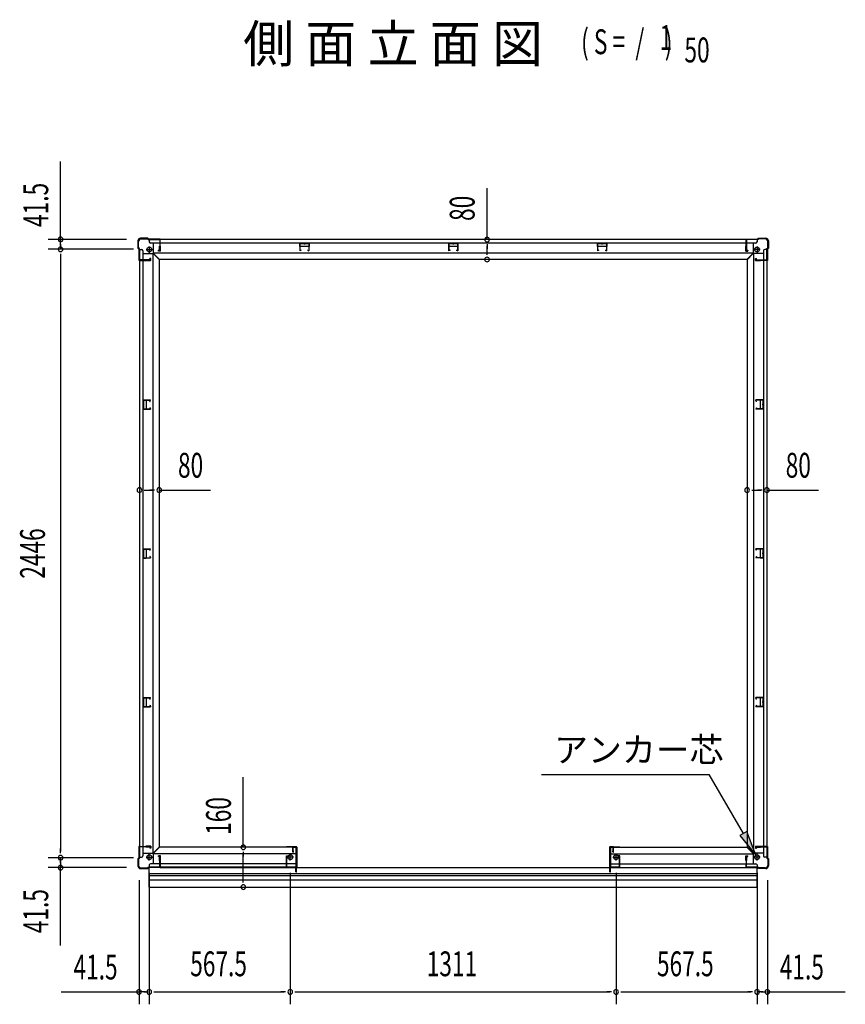
# Model space of a CAD drawing. Extents: x 543 to 20478, y 215 to 14052.
# Drawn here: x 6551 to 9874, y 5914 to 9877 of the extents above; entities that cross this region are included whole.
import ezdxf
from ezdxf.enums import TextEntityAlignment as Align

# ---------------------------------------------------------------- set-up
doc = ezdxf.new("R2010")
doc.units = 0
doc.header["$LTSCALE"] = 50
doc.header["$MEASUREMENT"] = 0
for name, color, linetype in [('HIKIDASHI', 6, 'CONTINUOUS'), ('M1', 4, 'CONTINUOUS'), ('SUNPOU', 4, 'CONTINUOUS'), ('アンカ_カバ_A', 4, 'CONTINUOUS'), ('アンカ_プレ_トＡ', 2, 'CONTINUOUS'), ('下レ_ル２５', 4, 'CONTINUOUS'), ('土台前', 6, 'CONTINUOUS'), ('土台横', 6, 'CONTINUOUS'), ('柱', 3, 'CONTINUOUS'), ('袖柱', 3, 'CONTINUOUS'), ('間柱', 3, 'CONTINUOUS')]:
    doc.layers.add(name, color=color, linetype=linetype)
doc.styles.add('00', font='ROMANS', dxfattribs={"width": 0.666667, "bigfont": 'BIGFONT'})
doc.styles.add('01', font='ROMANS', dxfattribs={"height": 3, "bigfont": 'BIGFONT'})

msp = doc.modelspace()

# ---------------------------------------------------------------- linework, layer by layer
at = {"layer": 'HIKIDASHI'}
for p, q in [((8651.5, 6838.8), (9326.4, 6838.8)), ((9463.4, 6601.3), (9326.4, 6838.8)), ((9477.9, 6609.7), (9449, 6593)), ((9449, 6593), (9513.4, 6514.7)), ((9513.4, 6514.7), (9477.9, 6609.7))]:
    msp.add_line(p, q, dxfattribs=at)
msp.add_solid([(9449, 6593), (9477.9, 6609.7), (9513.4, 6514.7)], dxfattribs=at)
at = {"layer": 'SUNPOU'}
for p, q in [((6715.4, 8993.1), (6715.4, 9306.8)), ((8431.7, 8992.1), (8431.7, 9198.9)), ((6980.4, 8993.1), (6665.4, 8993.1)), ((6715.4, 8971.8), (6715.4, 8990.6)), ((6715.4, 8968.1), (6715.4, 8978.1)), ((6715.4, 8974.3), (6715.4, 8955.6)), ((8431.7, 8973.3), (8431.7, 8954.6)), ((8431.7, 8937.1), (8431.7, 8967.1)), ((7009.4, 8953.1), (6665.4, 8953.1)), ((6715.4, 8934.3), (6715.4, 8915.6)), ((6715.4, 8928.1), (6715.4, 6529.1)), ((8431.7, 8930.8), (8431.7, 8949.6)), ((7051.2, 7983.8), (7069.9, 7983.8)), ((7057.4, 7983.8), (7087.4, 7983.8)), ((7093.7, 7983.8), (7074.9, 7983.8)), ((7112.4, 7983.8), (7319.2, 7983.8)), ((9497.2, 7983.8), (9515.9, 7983.8)), ((9503.4, 7983.8), (9533.4, 7983.8)), ((9539.7, 7983.8), (9520.9, 7983.8)), ((9558.4, 7983.8), (9765.2, 7983.8)), ((7450.8, 6546.1), (7450.8, 6827.9)), ((6715.4, 6522.8), (6715.4, 6541.6)), ((7009.4, 6504.1), (6665.4, 6504.1)), ((6715.4, 6482.8), (6715.4, 6501.6)), ((7450.8, 6527.3), (7450.8, 6508.6)), ((7450.8, 6411), (7450.8, 6521.1)), ((6980.4, 6464.1), (6665.4, 6464.1)), ((6715.4, 6489.1), (6715.4, 6479.1)), ((6715.4, 6485.3), (6715.4, 6466.6)), ((6715.4, 6150.3), (6715.4, 6464.1)), ((7072.4, 6443.1), (7072.4, 5914.1)), ((7450.8, 6404.7), (7450.8, 6423.5)), ((7639.9, 6443.1), (7639.9, 5914.1)), ((8950.9, 6443.1), (8950.9, 5914.1)), ((9518.4, 6443.1), (9518.4, 5914.1)), ((7030.9, 6414.1), (7030.9, 5914.1)), ((9559.9, 6414.1), (9559.9, 5914.1)), ((6717.2, 5964.1), (7030.9, 5964.1)), ((7053.7, 5964.1), (7034.9, 5964.1)), ((7057.4, 5964.1), (7047.4, 5964.1)), ((7049.7, 5964.1), (7068.4, 5964.1)), ((7091.2, 5964.1), (7109.9, 5964.1)), ((7097.4, 5964.1), (7614.9, 5964.1)), ((7621.2, 5964.1), (7602.4, 5964.1)), ((7658.7, 5964.1), (7677.4, 5964.1)), ((7664.9, 5964.1), (8925.9, 5964.1)), ((8932.2, 5964.1), (8913.4, 5964.1)), ((8969.7, 5964.1), (8988.4, 5964.1)), ((8975.9, 5964.1), (9493.4, 5964.1)), ((9499.7, 5964.1), (9480.9, 5964.1)), ((9541.2, 5964.1), (9522.4, 5964.1)), ((9533.4, 5964.1), (9543.4, 5964.1)), ((9537.2, 5964.1), (9555.9, 5964.1)), ((9559.9, 5964.1), (9873.7, 5964.1))]:
    msp.add_line(p, q, dxfattribs=at)
for centre, start, end in [((6715.4, 8993.1), 90, 270), ((6715.4, 8993.1), 270, 90), ((8431.7, 8992.1), 90, 270), ((8431.7, 8992.1), 270, 90), ((6715.4, 8953.1), 90, 270), ((6715.4, 8953.1), 90, 270), ((6715.4, 8953.1), 270, 90), ((6715.4, 8953.1), 270, 90), ((8431.7, 8912.1), 90, 270), ((8431.7, 8912.1), 270, 90), ((7032.4, 7983.8), 0, 180), ((7032.4, 7983.8), 180, 0), ((7112.4, 7983.8), 0, 180), ((7112.4, 7983.8), 180, 0), ((9478.4, 7983.8), 0, 180), ((9478.4, 7983.8), 180, 0), ((9558.4, 7983.8), 0, 180), ((9558.4, 7983.8), 180, 0), ((7450.8, 6546.1), 90, 270), ((7450.8, 6546.1), 270, 90), ((6715.4, 6504.1), 90, 270), ((6715.4, 6504.1), 90, 270), ((6715.4, 6504.1), 270, 90), ((6715.4, 6504.1), 270, 90), ((6715.4, 6464.1), 90, 270), ((6715.4, 6464.1), 270, 90), ((7450.8, 6386), 90, 270), ((7450.8, 6386), 270, 90), ((7030.9, 5964.1), 0, 180), ((7030.9, 5964.1), 180, 0), ((7072.4, 5964.1), 0, 180), ((7072.4, 5964.1), 0, 180), ((7072.4, 5964.1), 180, 0), ((7072.4, 5964.1), 180, 0), ((7639.9, 5964.1), 0, 180), ((7639.9, 5964.1), 0, 180), ((7639.9, 5964.1), 180, 0), ((7639.9, 5964.1), 180, 0), ((8950.9, 5964.1), 0, 180), ((8950.9, 5964.1), 0, 180), ((8950.9, 5964.1), 180, 0), ((8950.9, 5964.1), 180, 0), ((9518.4, 5964.1), 0, 180), ((9518.4, 5964.1), 0, 180), ((9518.4, 5964.1), 180, 0), ((9518.4, 5964.1), 180, 0), ((9559.9, 5964.1), 0, 180), ((9559.9, 5964.1), 180, 0)]:
    msp.add_arc(centre, 9.38, start, end, dxfattribs=at)
at = {"layer": 'アンカ_カバ_A'}
for p, q in [((7066.4, 8998.1), (7037.4, 8998.1)), ((7069.4, 8994.1), (7066.4, 8998.1)), ((9521.4, 8994.1), (9524.4, 8998.1)), ((9524.4, 8998.1), (9553.4, 8998.1)), ((7026.4, 8987.1), (7026.4, 8958.1)), ((7026.4, 8958.1), (7030.4, 8955.1)), ((7115.4, 8994.1), (7069.4, 8994.1)), ((7115.4, 8993.7), (7115.4, 8994.1)), ((9475.4, 8994.1), (9521.4, 8994.1)), ((9475.4, 8993.7), (9475.4, 8994.1)), ((9564.4, 8958.1), (9560.4, 8955.1)), ((9564.4, 8987.1), (9564.4, 8958.1)), ((7030.4, 8955.1), (7030.4, 8909.1)), ((9560.4, 8955.1), (9560.4, 8909.1)), ((7030.4, 8909.1), (7030.9, 8909.1)), ((9560.4, 8909.1), (9559.9, 8909.1)), ((7030.9, 6549.1), (7030.4, 6549.1)), ((7030.4, 6549.1), (7030.4, 6503.1)), ((7624.9, 6548.1), (7624.9, 6546.1)), ((7663.9, 6548.1), (7624.9, 6548.1)), ((7665.9, 6546.1), (7665.9, 6466.1)), ((8924.9, 6546.1), (8924.9, 6466.1)), ((8926.9, 6548.1), (8965.9, 6548.1)), ((8965.9, 6548.1), (8965.9, 6546.1)), ((9559.9, 6549.1), (9560.4, 6549.1)), ((9560.4, 6549.1), (9560.4, 6503.1)), ((7030.4, 6503.1), (7026.4, 6500.1)), ((7026.4, 6500.1), (7026.4, 6471.1)), ((9560.4, 6503.1), (9564.4, 6500.1)), ((9564.4, 6500.1), (9564.4, 6471.1)), ((7066.4, 6460.1), (7068.4, 6462.7)), ((9475.4, 6464.1), (9475.4, 6464.5)), ((9521.4, 6464.1), (9475.4, 6464.1)), ((9524.4, 6460.1), (9521.4, 6464.1)), ((7037.4, 6460.1), (7066.4, 6460.1)), ((9553.4, 6460.1), (9524.4, 6460.1))]:
    msp.add_line(p, q, dxfattribs=at)
for centre, radius, start, end in [((7037.4, 8987.1), 11, 90, 180), ((9553.4, 8987.1), 11, 0, 90), ((7663.9, 6546.1), 2, 360, 90), ((8926.9, 6546.1), 2, 90, 180), ((7037.4, 6471.1), 11, 180, 270), ((7663.9, 6466.1), 2, 330, 360), ((8926.9, 6466.1), 2, 180, 210), ((9553.4, 6471.1), 11, 270, 0)]:
    msp.add_arc(centre, radius, start, end, dxfattribs=at)
at = {"layer": 'アンカ_プレ_トＡ'}
for p, q in [((7072.4, 8965.1), (7072.4, 8939.1)), ((9518.4, 8965.1), (9518.4, 8939.1)), ((7059.4, 8952.1), (7085.4, 8952.1)), ((9531.4, 8952.1), (9505.4, 8952.1)), ((7059.4, 6506.1), (7085.4, 6506.1)), ((7072.4, 6493.1), (7072.4, 6519.1)), ((7652.9, 6506.1), (7626.9, 6506.1)), ((7639.9, 6493.1), (7639.9, 6519.1)), ((8937.9, 6506.1), (8963.9, 6506.1)), ((8950.9, 6493.1), (8950.9, 6519.1)), ((9531.4, 6506.1), (9505.4, 6506.1)), ((9518.4, 6493.1), (9518.4, 6519.1))]:
    msp.add_line(p, q, dxfattribs=at)
for centre in [(7072.4, 8952.1), (9518.4, 8952.1), (7072.4, 6506.1), (7639.9, 6506.1), (8950.9, 6506.1), (9518.4, 6506.1)]:
    msp.add_circle(centre, 10, dxfattribs=at)
at = {"layer": '下レ_ル２５'}
for p, q in [((7071.4, 6385.6), (7071.4, 6464)), ((7115.9, 6465.1), (9474.9, 6465.1)), ((7116.4, 6465.1), (7116.4, 6480.1)), ((7624.4, 6480.1), (7116.4, 6480.1)), ((7624.4, 6465.1), (7624.4, 6480.1)), ((8966.4, 6465.1), (8966.4, 6480.1)), ((8966.4, 6480.1), (9474.4, 6480.1)), ((9474.4, 6465.1), (9474.4, 6480.1)), ((9519.4, 6385.6), (9519.4, 6462.7)), ((7071.4, 6440.1), (9519.4, 6440.1)), ((7071.4, 6432.1), (9519.4, 6432.1)), ((7071.4, 6415.1), (9519.4, 6415.1)), ((7071.4, 6385.6), (9519.4, 6385.6))]:
    msp.add_line(p, q, dxfattribs=at)
at = {"layer": '土台前'}
for p, q in [((7112.4, 6545.1), (7088.4, 6521.1)), ((7112.4, 6546.1), (7112.4, 6545.1)), ((7662.4, 6546.1), (7112.4, 6546.1)), ((7662.4, 6546.1), (7662.4, 6466.1)), ((8928.4, 6546.1), (8928.4, 6466.1)), ((8928.4, 6546.1), (9478.4, 6546.1)), ((9478.4, 6546.1), (9478.4, 6545.1)), ((9478.4, 6545.1), (9502.4, 6521.1)), ((7088.4, 6521.1), (7088.4, 6480.1)), ((7662.4, 6520.1), (7088.4, 6520.1)), ((7116.9, 6512.1), (7108.9, 6512.1)), ((7108.9, 6508.6), (7108.9, 6512.1)), ((7113.4, 6508.6), (7108.9, 6508.6)), ((7113.4, 6492.6), (7113.4, 6508.6)), ((7116.9, 6492.6), (7116.9, 6512.1)), ((8928.4, 6520.1), (9502.4, 6520.1)), ((9473.9, 6492.6), (9473.9, 6512.1)), ((9473.9, 6512.1), (9481.9, 6512.1)), ((9477.4, 6508.6), (9481.9, 6508.6)), ((9477.4, 6492.6), (9477.4, 6508.6)), ((9481.9, 6508.6), (9481.9, 6512.1)), ((9502.4, 6521.1), (9502.4, 6480.1)), ((7072.4, 6475.1), (7072.4, 6466.1)), ((7662.4, 6466.1), (7072.4, 6466.1)), ((7662.4, 6480.1), (7077.4, 6480.1)), ((7116.9, 6492.6), (7113.4, 6492.6)), ((8928.4, 6480.1), (9513.4, 6480.1)), ((9473.9, 6492.6), (9477.4, 6492.6)), ((9474.4, 6466.1), (9518.4, 6466.1)), ((9518.4, 6475.1), (9518.4, 6466.1))]:
    msp.add_line(p, q, dxfattribs=at)
for centre, start, end in [((7077.4, 6475.1), 90, 180), ((9513.4, 6475.1), 0, 90)]:
    msp.add_arc(centre, 5, start, end, dxfattribs=at)
at = {"layer": '土台横'}
for p, q in [((7072.4, 8992.1), (7072.4, 8983.1)), ((9518.4, 8992.1), (7072.4, 8992.1)), ((9513.4, 8978.1), (7077.4, 8978.1)), ((7088.4, 8978.1), (7088.4, 8937.1)), ((7116.9, 8965.6), (7113.4, 8965.6)), ((7113.4, 8949.6), (7113.4, 8965.6)), ((7116.9, 8946.1), (7116.9, 8965.6)), ((7677.4, 8978.1), (7677.4, 8964.6)), ((7715.4, 8977.1), (7677.4, 8977.1)), ((7715.4, 8964.6), (7677.4, 8964.6)), ((7715.4, 8978.1), (7715.4, 8964.6)), ((8276.4, 8978.1), (8276.4, 8964.6)), ((8314.4, 8977.1), (8276.4, 8977.1)), ((8314.4, 8964.6), (8276.4, 8964.6)), ((8314.4, 8978.1), (8314.4, 8964.6)), ((8875.4, 8978.1), (8875.4, 8964.6)), ((8913.4, 8977.1), (8875.4, 8977.1)), ((8913.4, 8964.6), (8875.4, 8964.6)), ((8913.4, 8978.1), (8913.4, 8964.6)), ((9473.9, 8946.1), (9473.9, 8965.6)), ((9473.9, 8965.6), (9477.4, 8965.6)), ((9477.4, 8949.6), (9477.4, 8965.6)), ((9502.4, 8978.1), (9502.4, 8937.1)), ((9518.4, 8992.1), (9518.4, 8983.1)), ((7032.4, 8952.1), (7041.4, 8952.1)), ((7032.4, 8952.1), (7032.4, 6506.1)), ((7046.4, 8947.1), (7046.4, 6511.1)), ((7046.4, 8936.1), (7087.4, 8936.1)), ((7086.4, 8936.1), (7086.4, 6522.1)), ((7111.4, 8912.1), (7087.4, 8936.1)), ((9502.4, 8938.1), (7088.4, 8938.1)), ((7112.4, 8913.1), (7088.4, 8937.1)), ((7113.4, 8949.6), (7108.9, 8949.6)), ((7108.9, 8946.1), (7108.9, 8949.6)), ((7116.9, 8946.1), (7108.9, 8946.1)), ((9473.9, 8946.1), (9481.9, 8946.1)), ((9477.4, 8949.6), (9481.9, 8949.6)), ((9478.4, 8913.1), (9502.4, 8937.1)), ((9479.4, 8912.1), (9503.4, 8936.1)), ((9481.9, 8946.1), (9481.9, 8949.6)), ((9544.4, 8936.1), (9503.4, 8936.1)), ((9504.4, 8936.1), (9504.4, 6522.1)), ((9544.4, 8947.1), (9544.4, 6511.1)), ((9558.4, 8952.1), (9549.4, 8952.1)), ((9558.4, 8952.1), (9558.4, 6506.1)), ((7074.9, 8911.1), (7058.9, 8911.1)), ((7058.9, 8907.6), (7058.9, 8911.1)), ((7078.4, 8907.6), (7058.9, 8907.6)), ((7074.9, 8911.1), (7074.9, 8915.6)), ((7078.4, 8915.6), (7074.9, 8915.6)), ((7078.4, 8907.6), (7078.4, 8915.6)), ((7111.4, 8912.1), (7112.4, 8912.1)), ((7112.4, 8913.1), (7112.4, 8912.1)), ((9478.4, 8912.1), (7112.4, 8912.1)), ((7112.4, 8912.1), (7112.4, 6546.1)), ((9478.4, 8913.1), (9478.4, 8912.1)), ((9479.4, 8912.1), (9478.4, 8912.1)), ((9478.4, 8912.1), (9478.4, 6546.1)), ((9512.4, 8907.6), (9512.4, 8915.6)), ((9512.4, 8915.6), (9515.9, 8915.6)), ((9512.4, 8907.6), (9531.9, 8907.6)), ((9515.9, 8911.1), (9515.9, 8915.6)), ((9515.9, 8911.1), (9531.9, 8911.1)), ((9531.9, 8907.6), (9531.9, 8911.1)), ((7046.4, 8347.1), (7059.9, 8347.1)), ((7047.4, 8347.1), (7047.4, 8309.1)), ((7059.9, 8347.1), (7059.9, 8309.1)), ((9530.9, 8347.1), (9530.9, 8309.1)), ((9544.4, 8347.1), (9530.9, 8347.1)), ((9543.4, 8347.1), (9543.4, 8309.1)), ((7046.4, 8309.1), (7059.9, 8309.1)), ((9544.4, 8309.1), (9530.9, 8309.1)), ((7046.4, 7748.1), (7059.9, 7748.1)), ((7047.4, 7748.1), (7047.4, 7710.1)), ((7059.9, 7748.1), (7059.9, 7710.1)), ((9544.4, 7748.1), (9530.9, 7748.1)), ((9530.9, 7748.1), (9530.9, 7710.1)), ((9543.4, 7748.1), (9543.4, 7710.1)), ((7046.4, 7710.1), (7059.9, 7710.1)), ((9544.4, 7710.1), (9530.9, 7710.1)), ((7046.4, 7149.1), (7059.9, 7149.1)), ((7047.4, 7149.1), (7047.4, 7111.1)), ((7059.9, 7149.1), (7059.9, 7111.1)), ((9544.4, 7149.1), (9530.9, 7149.1)), ((9530.9, 7149.1), (9530.9, 7111.1)), ((9543.4, 7149.1), (9543.4, 7111.1)), ((7046.4, 7111.1), (7059.9, 7111.1)), ((9544.4, 7111.1), (9530.9, 7111.1)), ((7058.9, 6550.6), (7058.9, 6547.1)), ((7078.4, 6550.6), (7058.9, 6550.6)), ((7074.9, 6547.1), (7058.9, 6547.1)), ((7074.9, 6547.1), (7074.9, 6542.6)), ((7078.4, 6542.6), (7074.9, 6542.6)), ((7078.4, 6550.6), (7078.4, 6542.6)), ((7111.4, 6546.1), (7087.4, 6522.1)), ((7111.4, 6546.1), (7112.4, 6546.1)), ((9479.4, 6546.1), (9478.4, 6546.1)), ((9479.4, 6546.1), (9503.4, 6522.1)), ((9512.4, 6550.6), (9512.4, 6542.6)), ((9512.4, 6550.6), (9531.9, 6550.6)), ((9512.4, 6542.6), (9515.9, 6542.6)), ((9515.9, 6547.1), (9515.9, 6542.6)), ((9515.9, 6547.1), (9531.9, 6547.1)), ((9531.9, 6550.6), (9531.9, 6547.1)), ((7032.4, 6506.1), (7041.4, 6506.1)), ((7046.4, 6522.1), (7087.4, 6522.1)), ((9544.4, 6522.1), (9503.4, 6522.1)), ((9558.4, 6506.1), (9549.4, 6506.1))]:
    msp.add_line(p, q, dxfattribs=at)
for centre, start, end in [((7077.4, 8983.1), 180, 270), ((9513.4, 8983.1), 270, 0), ((7041.4, 8947.1), 0, 90), ((9549.4, 8947.1), 90, 180), ((7041.4, 6511.1), 270, 0), ((9549.4, 6511.1), 180, 270)]:
    msp.add_arc(centre, 5, start, end, dxfattribs=at)
at = {"layer": '柱'}
for p, q in [((7027.9, 8985.1), (7027.9, 8958.7)), ((7027.9, 8958.7), (7030.9, 8955.7)), ((7029.5, 8959.3), (7029.5, 8985.1)), ((7032.5, 8956.3), (7029.5, 8959.3)), ((7065.9, 8996.7), (7039.5, 8996.7)), ((7039.5, 8995.1), (7065.3, 8995.1)), ((7065.3, 8995.1), (7068.3, 8992.1)), ((7068.9, 8993.7), (7065.9, 8996.7)), ((7068.3, 8992.1), (7114.3, 8992.1)), ((7115.9, 8993.7), (7068.9, 8993.7)), ((7114.3, 8992.1), (7114.3, 8948.8)), ((7115.9, 8947.2), (7115.9, 8993.7)), ((9474.9, 8947.2), (9474.9, 8993.7)), ((9474.9, 8993.7), (9521.9, 8993.7)), ((9476.5, 8992.1), (9476.5, 8948.8)), ((9522.6, 8992.1), (9476.5, 8992.1)), ((9521.9, 8993.7), (9524.9, 8996.7)), ((9525.6, 8995.1), (9522.6, 8992.1)), ((9524.9, 8996.7), (9551.3, 8996.7)), ((9551.3, 8995.1), (9525.6, 8995.1)), ((9558.3, 8956.3), (9561.3, 8959.3)), ((9562.9, 8958.7), (9559.9, 8955.7)), ((9561.3, 8959.3), (9561.3, 8985.1)), ((9562.9, 8985.1), (9562.9, 8958.7)), ((7030.9, 8955.7), (7030.9, 8908.7)), ((7032.5, 8910.3), (7032.5, 8956.3)), ((7109.9, 8948.8), (7109.9, 8947.2)), ((7114.3, 8948.8), (7109.9, 8948.8)), ((7109.9, 8947.2), (7115.9, 8947.2)), ((9480.9, 8947.2), (9474.9, 8947.2)), ((9476.5, 8948.8), (9480.9, 8948.8)), ((9480.9, 8948.8), (9480.9, 8947.2)), ((9558.3, 8910.3), (9558.3, 8956.3)), ((9559.9, 8955.7), (9559.9, 8908.7)), ((7030.9, 8908.7), (7077.4, 8908.7)), ((7075.8, 8910.3), (7032.5, 8910.3)), ((7075.8, 8914.7), (7075.8, 8910.3)), ((7077.4, 8914.7), (7075.8, 8914.7)), ((7077.4, 8908.7), (7077.4, 8914.7)), ((9513.4, 8908.7), (9513.4, 8914.7)), ((9513.4, 8914.7), (9515, 8914.7)), ((9559.9, 8908.7), (9513.4, 8908.7)), ((9515, 8914.7), (9515, 8910.3)), ((9515, 8910.3), (9558.3, 8910.3)), ((7030.9, 6549.5), (7077.4, 6549.5)), ((7030.9, 6502.5), (7030.9, 6549.5)), ((7075.8, 6547.9), (7032.5, 6547.9)), ((7032.5, 6547.9), (7032.5, 6501.8)), ((7075.8, 6543.5), (7075.8, 6547.9)), ((7077.4, 6543.5), (7075.8, 6543.5)), ((7077.4, 6549.5), (7077.4, 6543.5)), ((9513.4, 6549.5), (9513.4, 6543.5)), ((9559.9, 6549.5), (9513.4, 6549.5)), ((9513.4, 6543.5), (9515, 6543.5)), ((9515, 6543.5), (9515, 6547.9)), ((9515, 6547.9), (9558.3, 6547.9)), ((9558.3, 6547.9), (9558.3, 6501.8)), ((9559.9, 6502.5), (9559.9, 6549.5)), ((7027.9, 6499.5), (7030.9, 6502.5)), ((7032.5, 6501.8), (7029.5, 6498.8)), ((7109.9, 6511), (7115.9, 6511)), ((7109.9, 6509.4), (7109.9, 6511)), ((7114.3, 6509.4), (7109.9, 6509.4)), ((7114.3, 6466.1), (7114.3, 6509.4)), ((7115.9, 6511), (7115.9, 6464.5)), ((9474.9, 6511), (9474.9, 6464.5)), ((9480.9, 6511), (9474.9, 6511)), ((9476.5, 6466.1), (9476.5, 6509.4)), ((9476.5, 6509.4), (9480.9, 6509.4)), ((9480.9, 6509.4), (9480.9, 6511)), ((9558.3, 6501.8), (9561.3, 6498.8)), ((9562.9, 6499.5), (9559.9, 6502.5)), ((7027.9, 6473.1), (7027.9, 6499.5)), ((7029.5, 6498.8), (7029.5, 6473.1)), ((7039.5, 6463.1), (7065.3, 6463.1)), ((7065.9, 6461.5), (7039.5, 6461.5)), ((7065.3, 6463.1), (7068.3, 6466.1)), ((7068.9, 6464.5), (7065.9, 6461.5)), ((7068.3, 6466.1), (7114.3, 6466.1)), ((7115.9, 6464.5), (7068.9, 6464.5)), ((9474.9, 6464.5), (9521.9, 6464.5)), ((9522.6, 6466.1), (9476.5, 6466.1)), ((9521.9, 6464.5), (9524.9, 6461.5)), ((9525.6, 6463.1), (9522.6, 6466.1)), ((9524.9, 6461.5), (9551.3, 6461.5)), ((9551.3, 6463.1), (9525.6, 6463.1)), ((9561.3, 6498.8), (9561.3, 6473.1)), ((9562.9, 6473.1), (9562.9, 6499.5))]:
    msp.add_line(p, q, dxfattribs=at)
for centre, radius, start, end in [((7039.5, 8985.1), 11.6, 90, 180), ((7039.5, 8985.1), 10, 90, 180), ((9551.3, 8985.1), 11.6, 0, 90), ((9551.3, 8985.1), 10, 0, 90), ((7039.5, 6473.1), 11.6, 180, 270), ((7039.5, 6473.1), 10, 180, 270), ((9551.3, 6473.1), 10, 270, 0), ((9551.3, 6473.1), 11.6, 270, 0)]:
    msp.add_arc(centre, radius, start, end, dxfattribs=at)
at = {"layer": '袖柱'}
for p, q in [((7649.9, 6548.4), (7664.9, 6548.4)), ((7649.9, 6527.6), (7649.9, 6548.4)), ((7651.1, 6547.2), (7663.7, 6547.2)), ((7651.1, 6527.6), (7651.1, 6547.2)), ((7663.7, 6447.6), (7663.7, 6547.2)), ((7664.9, 6447.6), (7664.9, 6548.4)), ((8940.9, 6548.4), (8925.9, 6548.4)), ((8925.9, 6447.6), (8925.9, 6548.4)), ((8939.7, 6547.2), (8927.1, 6547.2)), ((8927.1, 6447.6), (8927.1, 6547.2)), ((8939.7, 6527.6), (8939.7, 6547.2)), ((8940.9, 6527.6), (8940.9, 6548.4)), ((7624.9, 6464.9), (7624.9, 6511.4)), ((7624.9, 6511.4), (7630.9, 6511.4)), ((7626.1, 6466.1), (7626.1, 6510.2)), ((7626.1, 6510.2), (7630.9, 6510.2)), ((7630.9, 6511.4), (7630.9, 6510.2)), ((7651.1, 6532.4), (7652.3, 6532.4)), ((7652.3, 6527.6), (7652.3, 6532.4)), ((8938.5, 6527.6), (8938.5, 6532.4)), ((8939.7, 6532.4), (8938.5, 6532.4)), ((8959.9, 6511.4), (8959.9, 6510.2)), ((8965.9, 6511.4), (8959.9, 6511.4)), ((8964.7, 6510.2), (8959.9, 6510.2)), ((8964.7, 6466.1), (8964.7, 6510.2)), ((8965.9, 6464.9), (8965.9, 6511.4)), ((7624.9, 6464.9), (7662.5, 6464.9)), ((7626.1, 6466.1), (7663.7, 6466.1)), ((7662.5, 6447.6), (7662.5, 6464.9)), ((8964.7, 6466.1), (8927.1, 6466.1)), ((8965.9, 6464.9), (8928.3, 6464.9)), ((8928.3, 6447.6), (8928.3, 6464.9))]:
    msp.add_line(p, q, dxfattribs=at)
for centre in [(7651.1, 6527.6), (8939.7, 6527.6), (7663.7, 6447.6), (8927.1, 6447.6)]:
    msp.add_arc(centre, 1.2, 180, 360, dxfattribs=at)
at = {"layer": '間柱'}
for p, q in [((7677.9, 8977.1), (7714.9, 8977.1)), ((7677.9, 8977.1), (7677.9, 8947.1)), ((7678.9, 8976.1), (7713.9, 8976.1)), ((7678.9, 8976.1), (7678.9, 8948.5)), ((7696.4, 8980.1), (7696.4, 8973.1)), ((7713.9, 8976.1), (7713.9, 8948.5)), ((7714.9, 8977.1), (7714.9, 8947.1)), ((8276.9, 8977.1), (8313.9, 8977.1)), ((8276.9, 8977.1), (8276.9, 8947.1)), ((8277.9, 8976.1), (8312.9, 8976.1)), ((8277.9, 8976.1), (8277.9, 8948.5)), ((8295.4, 8980.1), (8295.4, 8973.1)), ((8312.9, 8976.1), (8312.9, 8948.5)), ((8313.9, 8977.1), (8313.9, 8947.1)), ((8875.9, 8977.1), (8912.9, 8977.1)), ((8875.9, 8977.1), (8875.9, 8947.1)), ((8876.9, 8976.1), (8911.9, 8976.1)), ((8876.9, 8976.1), (8876.9, 8948.5)), ((8894.4, 8980.1), (8894.4, 8973.1)), ((8911.9, 8976.1), (8911.9, 8948.5)), ((8912.9, 8977.1), (8912.9, 8947.1)), ((7683.9, 8949.1), (7677.9, 8947.1)), ((7683.6, 8950), (7678.9, 8948.5)), ((7683.6, 8950), (7683.9, 8949.1)), ((7708.9, 8949.1), (7709.3, 8950)), ((7708.9, 8949.1), (7714.9, 8947.1)), ((7709.3, 8950), (7713.9, 8948.5)), ((8282.9, 8949.1), (8276.9, 8947.1)), ((8282.6, 8950), (8277.9, 8948.5)), ((8282.6, 8950), (8282.9, 8949.1)), ((8307.9, 8949.1), (8308.3, 8950)), ((8307.9, 8949.1), (8313.9, 8947.1)), ((8308.3, 8950), (8312.9, 8948.5)), ((8881.9, 8949.1), (8875.9, 8947.1)), ((8881.6, 8950), (8876.9, 8948.5)), ((8881.6, 8950), (8881.9, 8949.1)), ((8906.9, 8949.1), (8907.3, 8950)), ((8906.9, 8949.1), (8912.9, 8947.1)), ((8907.3, 8950), (8911.9, 8948.5)), ((7044.4, 8328.1), (7051.4, 8328.1)), ((7047.4, 8346.6), (7047.4, 8309.6)), ((7047.4, 8346.6), (7077.4, 8346.6)), ((7048.4, 8345.6), (7048.4, 8310.6)), ((7048.4, 8345.6), (7076.1, 8345.6)), ((7074.5, 8340.9), (7076.1, 8345.6)), ((7074.5, 8340.9), (7075.4, 8340.6)), ((7075.4, 8340.6), (7077.4, 8346.6)), ((9515.4, 8340.6), (9513.4, 8346.6)), ((9543.4, 8346.6), (9513.4, 8346.6)), ((9516.4, 8340.9), (9514.8, 8345.6)), ((9542.4, 8345.6), (9514.8, 8345.6)), ((9516.4, 8340.9), (9515.4, 8340.6)), ((9546.4, 8328.1), (9539.4, 8328.1)), ((9542.4, 8345.6), (9542.4, 8310.6)), ((9543.4, 8346.6), (9543.4, 8309.6)), ((7047.4, 8309.6), (7077.4, 8309.6)), ((7048.4, 8310.6), (7076.1, 8310.6)), ((7075.4, 8315.6), (7074.5, 8315.3)), ((7074.5, 8315.3), (7076.1, 8310.6)), ((7075.4, 8315.6), (7077.4, 8309.6)), ((9515.4, 8315.6), (9513.4, 8309.6)), ((9543.4, 8309.6), (9513.4, 8309.6)), ((9516.4, 8315.3), (9514.8, 8310.6)), ((9542.4, 8310.6), (9514.8, 8310.6)), ((9515.4, 8315.6), (9516.4, 8315.3)), ((7044.4, 7729.1), (7051.4, 7729.1)), ((7047.4, 7747.6), (7047.4, 7710.6)), ((7047.4, 7747.6), (7077.4, 7747.6)), ((7048.4, 7746.6), (7048.4, 7711.6)), ((7048.4, 7746.6), (7076.1, 7746.6)), ((7074.5, 7741.9), (7076.1, 7746.6)), ((7074.5, 7741.9), (7075.4, 7741.6)), ((7075.4, 7741.6), (7077.4, 7747.6)), ((9515.4, 7741.6), (9513.4, 7747.6)), ((9543.4, 7747.6), (9513.4, 7747.6)), ((9516.4, 7741.9), (9514.8, 7746.6)), ((9542.4, 7746.6), (9514.8, 7746.6)), ((9516.4, 7741.9), (9515.4, 7741.6)), ((9546.4, 7729.1), (9539.4, 7729.1)), ((9542.4, 7746.6), (9542.4, 7711.6)), ((9543.4, 7747.6), (9543.4, 7710.6)), ((7047.4, 7710.6), (7077.4, 7710.6)), ((7048.4, 7711.6), (7076.1, 7711.6)), ((7075.4, 7716.6), (7074.5, 7716.3)), ((7074.5, 7716.3), (7076.1, 7711.6)), ((7075.4, 7716.6), (7077.4, 7710.6)), ((9515.4, 7716.6), (9513.4, 7710.6)), ((9543.4, 7710.6), (9513.4, 7710.6)), ((9516.4, 7716.3), (9514.8, 7711.6)), ((9542.4, 7711.6), (9514.8, 7711.6)), ((9515.4, 7716.6), (9516.4, 7716.3)), ((7047.4, 7148.6), (7047.4, 7111.6)), ((7047.4, 7148.6), (7077.4, 7148.6)), ((7048.4, 7147.6), (7048.4, 7112.6)), ((7048.4, 7147.6), (7076.1, 7147.6)), ((7074.5, 7142.9), (7076.1, 7147.6)), ((7074.5, 7142.9), (7075.4, 7142.6)), ((7075.4, 7142.6), (7077.4, 7148.6)), ((9515.4, 7142.6), (9513.4, 7148.6)), ((9543.4, 7148.6), (9513.4, 7148.6)), ((9516.4, 7142.9), (9514.8, 7147.6)), ((9542.4, 7147.6), (9514.8, 7147.6)), ((9516.4, 7142.9), (9515.4, 7142.6)), ((9542.4, 7147.6), (9542.4, 7112.6)), ((9543.4, 7148.6), (9543.4, 7111.6)), ((7044.4, 7130.1), (7051.4, 7130.1)), ((7047.4, 7111.6), (7077.4, 7111.6)), ((7048.4, 7112.6), (7076.1, 7112.6)), ((7075.4, 7117.6), (7074.5, 7117.3)), ((7074.5, 7117.3), (7076.1, 7112.6)), ((7075.4, 7117.6), (7077.4, 7111.6)), ((9515.4, 7117.6), (9513.4, 7111.6)), ((9543.4, 7111.6), (9513.4, 7111.6)), ((9516.4, 7117.3), (9514.8, 7112.6)), ((9542.4, 7112.6), (9514.8, 7112.6)), ((9515.4, 7117.6), (9516.4, 7117.3)), ((9546.4, 7130.1), (9539.4, 7130.1))]:
    msp.add_line(p, q, dxfattribs=at)

# ---------------------------------------------------------------- texts
at = {"layer": 'HIKIDASHI', "style": '01'}
msp.add_text('アンカー芯', height=100, dxfattribs=at).set_placement((8701.5, 6888.8))
at = {"layer": 'M1', "style": '01'}
msp.add_text('側 面 立 面 図', height=150, dxfattribs=at).set_placement((7450.1, 9705.5))
at = {"layer": 'M1', "style": '00', "width": 0.67}
for s, p in [('( S =  /    )', (8810.4, 9738.6)), ('1', (9126.2, 9755.6)), ('50', (9226.1, 9705.5))]:
    msp.add_text(s, height=100.2, dxfattribs=at).set_placement(p)
at = {"layer": 'SUNPOU', "style": '00', "width": 0.67}
for s, p in [('41.5', (6665.4, 9043.1)), ('80', (8381.7, 9067.4)), ('160', (7400.8, 6596.1)), ('41.5', (6665.4, 6200.3))]:
    msp.add_text(s, height=100, rotation=90, dxfattribs=at).set_placement(p)
for s, p in [('80', (7187.8, 8033.8)), ('80', (9633.8, 8033.8)), ('41.5', (6767.2, 6014.1)), ('41.5', (9609.9, 6014.1))]:
    msp.add_text(s, height=100, dxfattribs=at).set_placement(p)
msp.add_text('2446', height=100, rotation=90, dxfattribs=at).set_placement((6615.4, 7728.6), align=Align.MIDDLE)
for s, p in [('567.5', (7351.2, 6064.1)), ('1311', (8290.4, 6064.1)), ('567.5', (9229.7, 6064.1))]:
    msp.add_text(s, height=100, dxfattribs=at).set_placement(p, align=Align.MIDDLE)

doc.saveas('drawing.dxf')
